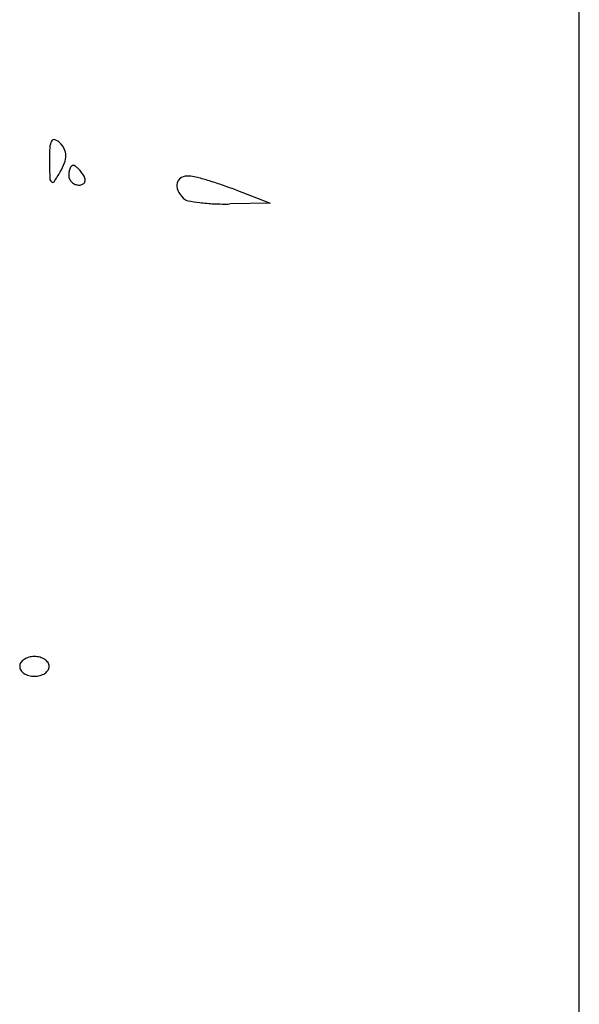
# Model space of a CAD drawing. Units: millimetres. Extents: x -21 to 4753, y -13 to 5144.
# Drawn here: x 59 to 59, y 7 to 7 of the extents above; entities that cross this region are included whole.
import ezdxf

# ---------------------------------------------------------------- set-up
doc = ezdxf.new("R2010")
doc.units = ezdxf.units.MM
doc.layers.add('Alçado', color=231, linetype='Continuous')

msp = doc.modelspace()

# ---------------------------------------------------------------- linework, layer by layer
at = {"layer": 'Alçado', "ltscale": 0.01}
msp.add_line((58.77986078584997, 5.854695814862686), (58.77986078584997, 18.83944026680823), dxfattribs=at)
at = {"layer": 'Alçado'}
for p, q in [((58.77986078584781, 7.31851410185473), (58.77986078584566, 8.041703220512035)), ((58.75555774297494, 7.467804222363243), (58.75798804726072, 7.466868316349759)), ((58.75798804726072, 7.466868316349759), (58.75515269249096, 7.466815489865922))]:
    msp.add_line(p, q, dxfattribs=at)
for centre, radius, start, end in [((58.74341278425441, 7.470757868780776), 0.00100599739583139, 149.8325674322045, 176.712816352722), ((58.7427170960631, 7.471162239262902), 0.0002013250738600212, 70.93024738247532, 149.8324436392627), ((58.74248387107159, 7.470487573787254), 0.0009151649722586823, 45.00007568656922, 70.93025184890305), ((58.74198181733421, 7.469985522458492), 0.001625174473675398, 26.35091113556609, 44.99998250378417), ((58.7566190687864, 7.469999348244878), 0.01423404731235048, 176.7127567589854, 180.5906233526532), ((58.7424919675378, 7.470238218717734), 0.001055869079753657, 0.5906695058847521, 26.35090872363778), ((58.79127333099893, 7.470356530641803), 0.04889015021874277, 180.5905559023056, 182.0057436650208), ((58.7394747899838, 7.471223752168219), 0.004253394332904363, 329.8324867313687, 339.3449952595909), ((58.74209985631175, 7.470234177614703), 0.001448001130971834, 339.3449880195821, 0.5906156233612998), ((58.73259830854143, 7.475220730205153), 0.01220712493469948, 325.9881190414305, 329.8325343822351), ((58.74533794847455, 7.4688457801035), 0.001584540612067149, 170.3417122130268, 179.9999551837621), ((58.74471501747811, 7.468951793616922), 0.0009526530469852046, 156.2033026178982, 170.34175157958), ((58.74435901106779, 7.469108786213008), 0.0005635679171864388, 137.6482218203181, 156.2032628102277), ((58.74405961440817, 7.469381711368639), 0.0001584426285926458, 90.00000366980917, 137.6482663744235), ((58.74405961443184, 7.469282164193052), 0.0002579898069446155, 55.44716578481844, 90.00000722872794), ((58.74327484226172, 7.468142569130737), 0.001641660381104105, 46.64187431815734, 55.44710915775816), ((58.74293140503244, 7.467778871292678), 0.002141885578714073, 38.477537372667, 46.6417101589839), ((58.74245147905935, 7.467397422274638), 0.002754937201995964, 31.71754458870735, 38.47763127962757), ((58.74281580337371, 7.468659492555661), 0.0004029155920984225, 182.0056991551204, 224.9999627074747), ((58.74261659669356, 7.468460286473899), 0.0001211952243709485, 225.0000760598339, 325.9881484819594), ((58.74440508940121, 7.4688457816479), 0.0006516815382079036, 180.0000267452514, 203.9884126992809), ((58.74445234797454, 7.468866810274251), 0.0007034075065814799, 203.9883535328007, 226.6416911999531), ((58.74447690695535, 7.46889282040526), 0.0007391799872618557, 226.6417898490979, 248.6715257303011), ((58.74461028313656, 7.468475221020846), 0.0002970086580443212, 294.8764574040064, 336.2033906118112), ((58.74405168020832, 7.46838640604309), 0.000873785264001375, 12.83158576473915, 31.71741287175194), ((58.74455283383946, 7.468500555255842), 0.0003597959598028288, 336.203371043574, 12.83168989817108), ((58.75220216482654, 7.468112171812342), 0.0008036683458436112, 165.5102461179655, 204.4304518092672), ((58.75197779999232, 7.468170154421317), 0.0005719323717595579, 117.2333457585156, 165.5103163544315), ((58.75219578915733, 7.467746599600463), 0.001048291442702631, 86.51713650678758, 117.2333382231349), ((58.75210523230127, 7.466258693878823), 0.002538950348996595, 75.48615660738882, 86.51715190691058), ((58.74694627414291, 7.446330341053944), 0.02312423868008689, 73.31265295161064, 75.48616049161237), ((58.74619764239043, 7.443832944954268), 0.02573142811878991, 71.02667381192889, 73.31269959525774), ((58.74448876039593, 7.46892318332713), 0.0007717746371595528, 248.6716608202866, 269.9999934111854), ((58.74448875963396, 7.468737303104744), 0.0005858944120754461, 270.0000658902313, 294.876450339847), ((58.75318954805883, 7.468560705199948), 0.001888153405738156, 204.4305505610805, 225.0000173980542), ((58.74512508390308, 7.4407132477741), 0.0290303510067988, 68.93844323068843, 71.02670200798971), ((58.75231443441128, 7.467685589638846), 0.0006505544669763181, 224.9999311549024, 258.759128110496), ((58.75443977759887, 7.478379407579387), 0.01155352772204005, 258.7592176543804, 262.912477794274), ((58.75457620235181, 7.479476660651212), 0.01265922931621398, 262.9124898429192, 267.5409011305764), ((58.75481374088489, 7.485007102700258), 0.01819477028539871, 267.5408080756836, 271.0674287049887), ((58.74132310097922, 7.433267062168428), 0.001554459152202246, 89.99990430648162, 104.8423316989728), ((58.74132310617313, 7.433267062168428), 0.001554459152202254, 75.15766830145664, 90.00009569351829), ((58.7407585693967, 7.434127148185324), 0.0004770248003416579, 146.2815590590068, 179.9999421169191), ((58.7407585693967, 7.43412714914963), 0.0004770248003416045, 180.0000578833935, 213.7184409414558), ((58.74103937442266, 7.433939742836532), 0.0008146225294581318, 123.6901181014293, 146.2814964163813), ((58.74121442047164, 7.433677175972582), 0.001130189445660241, 104.842353737355, 123.6901660394797), ((58.74143178668071, 7.433677175972582), 0.001130189445660234, 56.30983396104077, 75.15764626307464), ((58.74160683272969, 7.433939742836532), 0.0008146225294580969, 33.7185035839944, 56.309881899033), ((58.74188763775566, 7.434127148185324), 0.0004770248003416045, 5.78833936331383e-05, 33.71844094145583), ((58.74188763775566, 7.43412714914963), 0.0004770248003416579, 326.2815590590068, 359.999942116919), ((58.74103937442266, 7.434314554496268), 0.0008146225294580969, 213.7185035839943, 236.3098818990326), ((58.74121442047164, 7.434577121364525), 0.001130189445660234, 236.3098339610408, 255.1576462630746), ((58.74132310097922, 7.434987235167602), 0.001554459152202254, 255.1576683014566, 270.0000956935182), ((58.74132310617313, 7.434987235167602), 0.001554459152202246, 269.9999043064816, 284.8423316989728), ((58.74143178668071, 7.434577121364525), 0.001130189445660241, 284.8423537373549, 303.6901660394797), ((58.74160683272969, 7.434314554496268), 0.0008146225294581318, 303.6901181014292, 326.2814964163812)]:
    msp.add_arc(centre, radius, start, end, dxfattribs=at)

doc.saveas('drawing.dxf')
